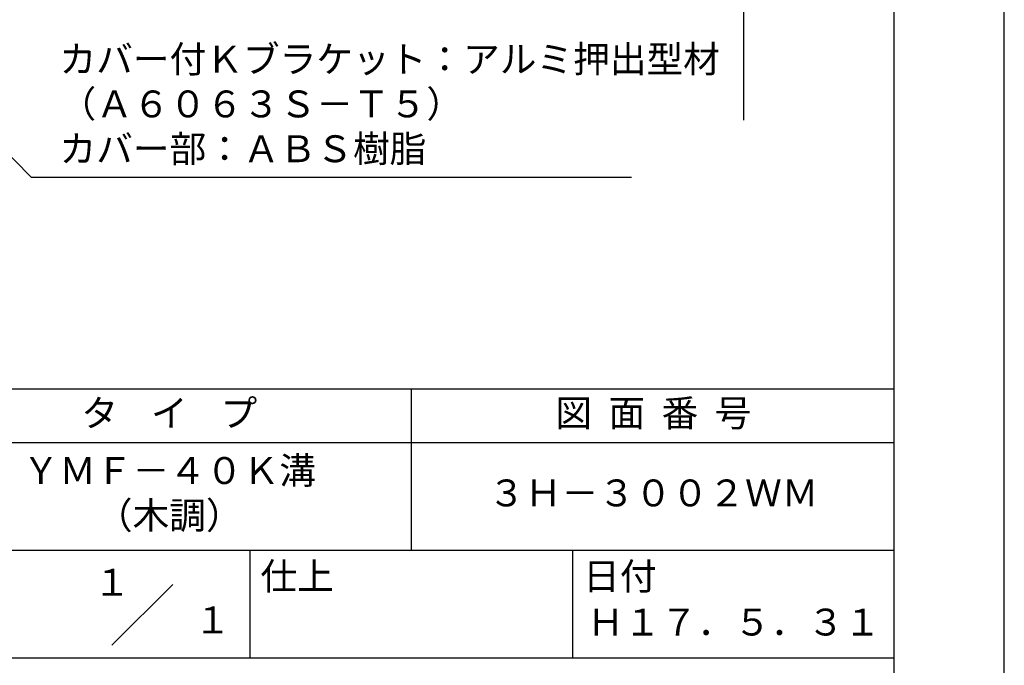
# Model space of a CAD drawing. Extents: x 0 to 210, y 0 to 297.
# Drawn here: x 118 to 210, y 42 to 102 of the extents above; entities that cross this region are included whole.
import ezdxf
from ezdxf.enums import TextEntityAlignment as Align

# ---------------------------------------------------------------- set-up
doc = ezdxf.new("R2010")
doc.units = 0
doc.header["$LTSCALE"] = 0.4
doc.layers.get('DEFPOINTS').update_dxf_attribs({"linetype": 'CONTINUOUS'})
doc.layers.add('DIMS', color=1, linetype='CONTINUOUS')
doc.layers.add('TITLE', color=7, linetype='CONTINUOUS')
doc.styles.add('DIMS', font='romans.shx', dxfattribs={"width": 0.75, "bigfont": 'bigfont.shx'})
doc.styles.get("Standard").update_dxf_attribs({"font": 'romans.shx', "bigfont": 'bigfont.shx'})
doc.dimstyles.new('DIMS', dxfattribs={"dimscale": 0, "dimtxt": 2.5, "dimasz": 2, "dimexe": 1.25, "dimexo": 1.25, "dimtad": 1, "dimtxsty": 'DIMS', "dimcen": 0, "dimclrt": 7, "dimazin": 3, "dimtfac": 1, "dimtmove": 0, "dimatfit": 3})

# ---------------------------------------------------------------- blocks, each defined once
blk = doc.blocks.new('*D5')
at = {"layer": 'DEFPOINTS', "color": 0}
for p in [(139.75, 231.77), (84.75, 92.495), (185.75, 92.495)]:
    blk.add_point(p, dxfattribs=at)
at = {"layer": 'DIMS', "color": 0}
for p, q in [((141, 231.77), (187, 231.77)), ((185.75, 229.77), (185.75, 92.495))]:
    blk.add_line(p, q, dxfattribs=at)
blk.add_solid([(185.417, 229.77), (186.083, 229.77), (185.75, 231.77)], dxfattribs=at)
at = {"layer": 'DIMS', "color": 7, "insert": (183.875, 161.133), "char_height": 2.5, "attachment_point": 5, "rotation": 90, "style": 'DIMS'}
blk.add_mtext('FLよりH＝800程度', dxfattribs=at)
blk = doc.blocks.new('_NONE')

msp = doc.modelspace()

# ---------------------------------------------------------------- linework, layer by layer
at = {"layer": 'DEFPOINTS'}
msp.add_lwpolyline([(0, 0), (210, 0), (210, 297), (0, 297)], close=True, dxfattribs=at)
at = {"layer": 'TITLE'}
for p, q in [((20, 67.5), (199.75, 67.5)), ((154.875, 67.5), (154.875, 52.5)), ((20, 62.5), (199.75, 62.5)), ((20, 52.5), (199.75, 52.5)), ((139.875, 52.5), (139.875, 42.5)), ((169.875, 52.5), (169.875, 42.5)), ((127.0465729, 43.6715729), (132.7034271, 49.3284271)), ((109.875, 42.5), (199.75, 42.5))]:
    msp.add_line(p, q, dxfattribs=at)
msp.add_lwpolyline([(20, 12.625), (199.75, 12.625), (199.75, 284.375), (20, 284.375)], close=True, dxfattribs=at)

# ---------------------------------------------------------------- texts
at = {"layer": 'DIMS', "color": 7, "insert": (122.1709343, 87.7909853), "char_height": 2.50000001, "attachment_point": 7}
msp.add_mtext('カバー付Ｋブラケット：アルミ押出型材\\P（Ａ６０６３Ｓ－Ｔ５）\\Pカバー部：ＡＢＳ樹脂', dxfattribs=at)
at = {"layer": 'TITLE'}
for s, p in [('１', (127.0611042, 48.2658049)), ('\u3000\u3000１', (132.9896756, 44.7705677))]:
    msp.add_text(s, height=2.5, dxfattribs=at).set_placement(p, align=Align.CENTER)
at = {"layer": 'TITLE', "char_height": 2.5}
for s, insert, width, attachment_point in [('タ    イ    プ', (132.375, 64.9254971), 45, 5), ('図  面  番  号', (177.375, 64.9254971), 45, 5), ('ＹＭＦ－４０Ｋ溝\\P（木調）', (132.375, 57.5), 45, 5), ('３Ｈ－３００２ＷＭ', (177.375, 57.5), 45, 5), ('仕上', (140.8533185, 51.3287964), 6.3423, 1), ('日付', (170.8533185, 51.3287964), 6.3423, 1), ('Ｈ１７．５．３１', (184.875, 45.4940476), 30, 5)]:
    msp.add_mtext(s, dxfattribs=dict(at, insert=insert, width=width, attachment_point=attachment_point))

# ---------------------------------------------------------------- dimensions: what is measured, and where the dimension line sits
at = {"layer": 'DIMS'}
dim = msp.add_linear_dim(base=(185.75, 92.4954926), p1=(139.75, 231.7704926), p2=(84.75, 92.4954926), angle=90, text='FLよりH＝800程度', dimstyle='DIMS', override={"dimscale": 1, "dimblk2": 'NONE', "dimsah": 1, "dimse2": 1}, dxfattribs=at)
dim.commit()
dim.dimension.update_dxf_attribs({"geometry": '*D5', "text_midpoint": (183.875, 161.1329926)})

# ---------------------------------------------------------------- leaders
at = {"layer": 'DIMS', "annotation_type": 0, "has_hookline": 1, "hookline_direction": 0, "text_width": 53.1666669}
msp.add_leader([(99.3002382, 107.8030141), (119.5459343, 87.1659853), (121.5459343, 87.1659853)], dimstyle='DIMS', override={"dimscale": 1}, dxfattribs=at)

doc.saveas('drawing.dxf')
